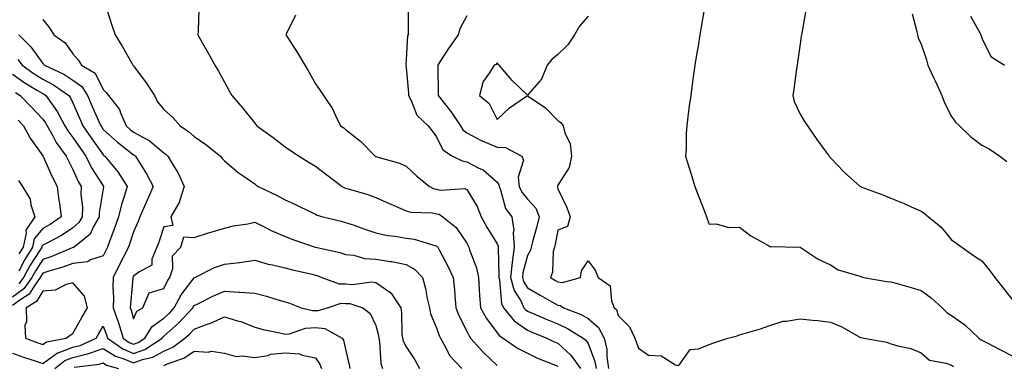
# Model space of a CAD drawing. Units: inches. Extents: x 979043 to 981683, y 7253018 to 7255658.
# Drawn here: x 980410 to 980735, y 7254563 to 7254677 of the extents above; entities that cross this region are included whole.
import ezdxf

# ---------------------------------------------------------------- set-up
doc = ezdxf.new("R2010")
doc.units = ezdxf.units.IN
doc.header["$MEASUREMENT"] = 0
doc.layers.add('Contour_97907253', color=7, linetype='Continuous', true_color=0x15407a)

msp = doc.modelspace()

# ---------------------------------------------------------------- linework, layer by layer
at = {"layer": 'Contour_97907253'}
for points in [[(980439.02, 7254680.95, 3135), (980440.94, 7254674.81, 3135), (980441.96, 7254671.92, 3135), (980444.32, 7254668.19, 3135), (980447.61, 7254662.36, 3135), (980447.86, 7254661.92, 3135), (980448.05, 7254661.71, 3135), (980452.26, 7254656.13, 3135), (980454.92, 7254651.92, 3135), (980455.98, 7254649.85, 3135), (980458.05, 7254647.32, 3135), (980460.94, 7254644.81, 3135), (980463.42, 7254641.92, 3135), (980466.2, 7254640.07, 3135), (980468.05, 7254638.36, 3135), (980471.91, 7254635.78, 3135), (980476.75, 7254631.92, 3135), (980477.31, 7254631.18, 3135), (980478.05, 7254630.38, 3135), (980482.62, 7254626.49, 3135), (980485.22, 7254624.75, 3135), (980488.05, 7254622.78, 3135), (980488.52, 7254622.39, 3135), (980489.14, 7254621.92, 3135), (980495.19, 7254619.06, 3135), (980498.05, 7254617.53, 3135), (980501.93, 7254615.8, 3135), (980506.45, 7254613.52, 3135), (980508.05, 7254612.75, 3135), (980508.62, 7254612.49, 3135), (980510.52, 7254611.92, 3135), (980516.57, 7254610.44, 3135), (980518.05, 7254610.08, 3135), (980520.86, 7254609.11, 3135), (980524.1, 7254607.97, 3135), (980528.05, 7254606.63, 3135), (980531.9, 7254605.77, 3135), (980534.42, 7254605.55, 3135), (980538.05, 7254604.91, 3135), (980540.66, 7254604.53, 3135), (980547.49, 7254602.48, 3135), (980548.05, 7254602.37, 3135), (980548.29, 7254602.16, 3135), (980548.47, 7254601.92, 3135), (980548.92, 7254601.05, 3135), (980551.78, 7254595.65, 3135), (980553.55, 7254591.92, 3135), (980553.97, 7254587.84, 3135), (980554.05, 7254585.92, 3135), (980554.42, 7254581.92, 3135), (980555.45, 7254579.32, 3135), (980558.05, 7254574.17, 3135), (980558.79, 7254572.66, 3135), (980559.31, 7254571.92, 3135), (980563.39, 7254567.26, 3135), (980568.05, 7254562.86, 3135)], [(980469.58, 7254680.39, 3136), (980469.38, 7254673.25, 3136), (980469.22, 7254671.92, 3136), (980470.76, 7254669.21, 3136), (980472.42, 7254666.3, 3136), (980474.92, 7254661.92, 3136), (980476.05, 7254659.92, 3136), (980478.05, 7254656.31, 3136), (980479.62, 7254653.49, 3136), (980480.48, 7254651.92, 3136), (980484, 7254647.87, 3136), (980488.05, 7254642.82, 3136), (980488.45, 7254642.32, 3136), (980488.74, 7254641.92, 3136), (980494.15, 7254638.02, 3136), (980498.05, 7254635.01, 3136), (980499.86, 7254633.73, 3136), (980502.71, 7254631.92, 3136), (980505.97, 7254629.84, 3136), (980508.05, 7254628.61, 3136), (980511.84, 7254625.71, 3136), (980516.89, 7254621.92, 3136), (980517.65, 7254621.52, 3136), (980518.05, 7254621.37, 3136), (980518.86, 7254621.11, 3136), (980525.36, 7254619.23, 3136), (980528.05, 7254618.24, 3136), (980532.45, 7254616.32, 3136), (980534.54, 7254615.43, 3136), (980538.05, 7254613.91, 3136), (980539.53, 7254613.4, 3136), (980546.77, 7254613.2, 3136), (980548.05, 7254612.93, 3136), (980548.88, 7254612.75, 3136), (980550.17, 7254611.92, 3136), (980554.51, 7254608.38, 3136), (980558.05, 7254603.17, 3136), (980558.47, 7254602.34, 3136), (980558.71, 7254601.92, 3136), (980558.96, 7254601.01, 3136), (980561.23, 7254595.1, 3136), (980561.85, 7254591.92, 3136), (980562.16, 7254587.81, 3136), (980562.23, 7254586.1, 3136), (980562.58, 7254581.92, 3136), (980564.51, 7254578.38, 3136), (980568.05, 7254573.64, 3136), (980568.79, 7254572.66, 3136), (980570, 7254571.92, 3136), (980574.76, 7254568.63, 3136), (980578.05, 7254566.89, 3136), (980581.42, 7254565.29, 3136), (980586.73, 7254563.24, 3136), (980588.05, 7254562.68, 3136)], [(980538.65, 7254681.32, 3138), (980538.72, 7254672.59, 3138), (980538.67, 7254671.92, 3138), (980538.42, 7254671.55, 3138), (980538.05, 7254663.8, 3138), (980537.89, 7254662.08, 3138), (980537.9, 7254661.92, 3138), (980537.92, 7254661.79, 3138), (980538.05, 7254661.18, 3138), (980538.78, 7254652.65, 3138), (980538.82, 7254651.92, 3138), (980539.7, 7254650.27, 3138), (980541.52, 7254645.39, 3138), (980545.31, 7254641.92, 3138), (980546.55, 7254640.42, 3138), (980548.05, 7254638.27, 3138), (980550.13, 7254634, 3138), (980553.33, 7254631.92, 3138), (980556.47, 7254630.34, 3138), (980558.05, 7254630.06, 3138), (980562.01, 7254627.96, 3138), (980563.49, 7254627.36, 3138), (980568.05, 7254623.29, 3138), (980568.61, 7254622.48, 3138), (980568.67, 7254621.92, 3138), (980569.14, 7254620.83, 3138), (980570.81, 7254614.68, 3138), (980572.87, 7254611.92, 3138), (980573.58, 7254607.45, 3138), (980573.34, 7254606.63, 3138), (980573.67, 7254601.92, 3138), (980572.99, 7254596.98, 3138), (980572.99, 7254596.86, 3138), (980572.48, 7254591.92, 3138), (980573.69, 7254587.56, 3138), (980575.82, 7254584.15, 3138), (980576.9, 7254581.92, 3138), (980577.42, 7254581.29, 3138), (980578.05, 7254580.84, 3138), (980579.93, 7254580.04, 3138), (980584.25, 7254578.12, 3138), (980588.05, 7254576.57, 3138), (980591.25, 7254575.12, 3138), (980596.49, 7254571.92, 3138), (980597.32, 7254571.19, 3138), (980598.05, 7254570.08, 3138), (980600.33, 7254564.2, 3138), (980600.69, 7254561.92, 3138)], [(980636.39, 7254680.26, 3141), (980635.4, 7254674.57, 3141), (980634.94, 7254671.92, 3141), (980634.35, 7254668.22, 3141), (980633.98, 7254665.99, 3141), (980633.33, 7254661.92, 3141), (980632.67, 7254657.3, 3141), (980632.55, 7254656.42, 3141), (980631.93, 7254651.92, 3141), (980631.48, 7254648.49, 3141), (980631.01, 7254644.88, 3141), (980630.62, 7254641.92, 3141), (980630.47, 7254639.5, 3141), (980630.4, 7254634.27, 3141), (980630.27, 7254631.92, 3141), (980631.25, 7254628.72, 3141), (980632.09, 7254625.96, 3141), (980633.35, 7254621.92, 3141), (980634.64, 7254618.51, 3141), (980636.58, 7254613.39, 3141), (980637.13, 7254611.92, 3141), (980637.39, 7254611.26, 3141), (980638.05, 7254609.5, 3141), (980640.39, 7254609.58, 3141), (980644.52, 7254608.39, 3141), (980648.05, 7254608.45, 3141), (980651.75, 7254605.62, 3141), (980657.44, 7254602.53, 3141), (980658.05, 7254602.16, 3141), (980658.27, 7254602.14, 3141), (980668.06, 7254601.93, 3141), (980668.07, 7254601.92, 3141), (980674.02, 7254597.89, 3141), (980678.05, 7254596.06, 3141), (980680.59, 7254594.46, 3141), (980687.47, 7254592.5, 3141), (980688.05, 7254592.26, 3141), (980688.28, 7254592.15, 3141), (980689.03, 7254591.92, 3141), (980696.68, 7254590.55, 3141), (980698.05, 7254590.47, 3141), (980700.08, 7254589.89, 3141), (980704.72, 7254588.59, 3141), (980708.05, 7254587.6, 3141), (980711.36, 7254585.23, 3141), (980714.89, 7254581.92, 3141), (980716.53, 7254580.4, 3141), (980718.05, 7254579.33, 3141), (980722.42, 7254576.3, 3141), (980727.06, 7254571.92, 3141), (980727.6, 7254571.47, 3141), (980728.05, 7254571.21, 3141), (980729.52, 7254570.45, 3141), (980734.17, 7254568.04, 3141), (980738.05, 7254566.06, 3141)], [(980669.95, 7254680.02, 3142), (980668.58, 7254672.45, 3142), (980668.5, 7254671.92, 3142), (980668.44, 7254671.53, 3142), (980668.05, 7254668.94, 3142), (980667.17, 7254662.8, 3142), (980667.03, 7254661.92, 3142), (980666.85, 7254660.72, 3142), (980665.96, 7254654.01, 3142), (980665.63, 7254651.92, 3142), (980666.08, 7254649.95, 3142), (980668.05, 7254645.82, 3142), (980669.52, 7254643.39, 3142), (980670.47, 7254641.92, 3142), (980673.52, 7254637.39, 3142), (980676.3, 7254633.67, 3142), (980677.59, 7254631.92, 3142), (980677.8, 7254631.67, 3142), (980678.05, 7254631.4, 3142), (980682.7, 7254626.57, 3142), (980687.88, 7254621.92, 3142), (980688.01, 7254621.88, 3142), (980688.05, 7254621.86, 3142), (980688.15, 7254621.82, 3142), (980695.33, 7254619.2, 3142), (980698.05, 7254618.07, 3142), (980702.42, 7254616.29, 3142), (980704.74, 7254615.23, 3142), (980708.05, 7254613.79, 3142), (980709.16, 7254613.03, 3142), (980710.45, 7254611.92, 3142), (980714.6, 7254608.47, 3142), (980718.05, 7254604.36, 3142), (980719.46, 7254603.33, 3142), (980721.4, 7254601.92, 3142), (980725.3, 7254599.17, 3142), (980728.05, 7254597.36, 3142), (980730.5, 7254594.37, 3142), (980732.29, 7254591.92, 3142), (980734.88, 7254588.75, 3142), (980738.05, 7254584.6, 3142)], [(980418.05, 7254677.04, 3134), (980420.34, 7254674.21, 3134), (980421.77, 7254671.92, 3134), (980425.43, 7254669.3, 3134), (980428.05, 7254665.66, 3134), (980429.78, 7254663.65, 3134), (980430.9, 7254661.92, 3134), (980435.42, 7254659.29, 3134), (980438.05, 7254653.86, 3134), (980439.01, 7254652.88, 3134), (980439.81, 7254651.92, 3134), (980443.44, 7254647.31, 3134), (980443.73, 7254646.24, 3134), (980445.61, 7254641.92, 3134), (980446.89, 7254640.76, 3134), (980448.05, 7254639.84, 3134), (980452.55, 7254637.42, 3134), (980453.25, 7254637.12, 3134), (980458.05, 7254632.96, 3134), (980458.66, 7254632.53, 3134), (980459.31, 7254631.92, 3134), (980461.2, 7254628.77, 3134), (980462.67, 7254626.54, 3134), (980464.76, 7254621.92, 3134), (980463.2, 7254617.07, 3134), (980463.16, 7254616.81, 3134), (980460.34, 7254611.92, 3134), (980460.97, 7254609, 3134), (980458.05, 7254608.63, 3134), (980456.38, 7254603.59, 3134), (980455.68, 7254601.92, 3134), (980454.09, 7254597.96, 3134), (980454.05, 7254595.92, 3134), (980449.74, 7254593.61, 3134), (980448.05, 7254592.32, 3134), (980447.91, 7254592.06, 3134), (980447.84, 7254591.92, 3134), (980447.84, 7254591.71, 3134), (980447, 7254582.97, 3134), (980446.97, 7254581.92, 3134), (980447.24, 7254581.11, 3134), (980448.05, 7254578.31, 3134), (980449.16, 7254580.81, 3134), (980451.13, 7254581.92, 3134), (980453.15, 7254586.82, 3134), (980458.05, 7254588.31, 3134), (980459.2, 7254590.77, 3134), (980460.03, 7254591.92, 3134), (980460.98, 7254594.85, 3134), (980460.93, 7254599.04, 3134), (980463.69, 7254601.92, 3134), (980464.61, 7254605.36, 3134), (980468.05, 7254605.09, 3134), (980472.78, 7254606.65, 3134), (980473.18, 7254606.79, 3134), (980478.05, 7254608.16, 3134), (980481.07, 7254608.9, 3134), (980485.76, 7254609.63, 3134), (980488.05, 7254610.12, 3134), (980491.56, 7254608.41, 3134), (980493.52, 7254607.39, 3134), (980498.05, 7254605.46, 3134), (980500.61, 7254604.48, 3134), (980507.94, 7254601.92, 3134), (980508.02, 7254601.89, 3134), (980508.05, 7254601.89, 3134), (980508.1, 7254601.87, 3134), (980516.23, 7254600.1, 3134), (980518.05, 7254599.46, 3134), (980520.76, 7254599.21, 3134), (980524.32, 7254598.19, 3134), (980528.05, 7254597.98, 3134), (980532.76, 7254597.21, 3134), (980533.29, 7254597.16, 3134), (980538.05, 7254596.21, 3134), (980540.82, 7254594.69, 3134), (980543.37, 7254591.92, 3134), (980544.41, 7254588.28, 3134), (980544.95, 7254585.02, 3134), (980545.69, 7254581.92, 3134), (980546.07, 7254579.94, 3134), (980548.05, 7254575.28, 3134), (980548.92, 7254572.79, 3134), (980549.32, 7254571.92, 3134), (980551.04, 7254568.93, 3134), (980552.33, 7254566.2, 3134), (980556.36, 7254561.92, 3134)], [(980501.53, 7254678.44, 3137), (980498.5, 7254672.37, 3137), (980498.29, 7254671.92, 3137), (980498.73, 7254671.24, 3137), (980502.13, 7254666, 3137), (980504.56, 7254661.92, 3137), (980505.86, 7254659.73, 3137), (980508.05, 7254655.78, 3137), (980509.67, 7254653.54, 3137), (980510.75, 7254651.92, 3137), (980513.68, 7254647.55, 3137), (980514.67, 7254645.3, 3137), (980516.38, 7254641.92, 3137), (980517.4, 7254641.27, 3137), (980518.05, 7254640.73, 3137), (980522.98, 7254636.85, 3137), (980527.75, 7254631.92, 3137), (980527.93, 7254631.8, 3137), (980528.05, 7254631.75, 3137), (980528.31, 7254631.66, 3137), (980535.78, 7254629.65, 3137), (980538.05, 7254628.63, 3137), (980541.5, 7254625.37, 3137), (980545.71, 7254621.92, 3137), (980547.28, 7254621.15, 3137), (980548.05, 7254620.98, 3137), (980549.24, 7254620.73, 3137), (980557.38, 7254621.25, 3137), (980558.05, 7254620.94, 3137), (980561.44, 7254615.31, 3137), (980562.82, 7254611.92, 3137), (980564.63, 7254608.5, 3137), (980568.05, 7254602.96, 3137), (980568.38, 7254602.25, 3137), (980568.41, 7254601.92, 3137), (980568.36, 7254601.61, 3137), (980568.66, 7254592.53, 3137), (980568.6, 7254591.92, 3137), (980568.81, 7254591.16, 3137), (980569.46, 7254583.33, 3137), (980570.13, 7254581.92, 3137), (980573.69, 7254577.56, 3137), (980578.05, 7254574.51, 3137), (980579.86, 7254573.73, 3137), (980584.48, 7254571.92, 3137), (980586.85, 7254570.72, 3137), (980588.05, 7254570.21, 3137), (980592.42, 7254566.3, 3137), (980595.58, 7254561.92, 3137)], [(980558.05, 7254678.2, 3139), (980555.81, 7254674.16, 3139), (980555.2, 7254671.92, 3139), (980552.22, 7254667.75, 3139), (980549.17, 7254663.04, 3139), (980548.43, 7254661.92, 3139), (980548.43, 7254661.54, 3139), (980548.58, 7254652.45, 3139), (980548.59, 7254651.92, 3139), (980550.72, 7254649.25, 3139), (980552.82, 7254646.69, 3139), (980555.93, 7254641.92, 3139), (980556.76, 7254640.63, 3139), (980558.05, 7254639.64, 3139), (980562.95, 7254637.02, 3139), (980563.08, 7254636.95, 3139), (980568.05, 7254634.93, 3139), (980570.85, 7254634.72, 3139), (980576.24, 7254631.92, 3139), (980576.73, 7254630.6, 3139), (980574.96, 7254625.01, 3139), (980575.35, 7254621.92, 3139), (980576.17, 7254620.04, 3139), (980578.05, 7254617.72, 3139), (980580.85, 7254614.72, 3139), (980581.91, 7254611.92, 3139), (980581.2, 7254608.77, 3139), (980579.75, 7254603.62, 3139), (980579.33, 7254601.92, 3139), (980579.08, 7254600.89, 3139), (980578.05, 7254599.12, 3139), (980576.53, 7254593.44, 3139), (980576.38, 7254591.92, 3139), (980576.74, 7254590.61, 3139), (980578.05, 7254588.5, 3139), (980582.21, 7254586.08, 3139), (980586.06, 7254583.91, 3139), (980588.05, 7254582.78, 3139), (980588.81, 7254582.68, 3139), (980589.95, 7254581.92, 3139), (980595.77, 7254579.64, 3139), (980598.05, 7254578.37, 3139), (980601.56, 7254575.43, 3139), (980603.35, 7254571.92, 3139), (980604.24, 7254568.11, 3139), (980604.21, 7254565.76, 3139), (980604.81, 7254561.92, 3139)], [(980598.05, 7254678.04, 3140), (980595.2, 7254674.77, 3140), (980593.62, 7254671.92, 3140), (980591.37, 7254668.6, 3140), (980588.05, 7254665.46, 3140), (980586.13, 7254663.84, 3140), (980584.58, 7254661.92, 3140), (980582.64, 7254657.33, 3140), (980578.05, 7254652.03, 3140), (980575.43, 7254654.54, 3140), (980572.99, 7254656.86, 3140), (980572.41, 7254657.56, 3140), (980568.67, 7254661.92, 3140), (980568.39, 7254662.26, 3140), (980568.05, 7254662.72, 3140), (980567.77, 7254662.2, 3140), (980567.03, 7254661.92, 3140), (980565.55, 7254659.42, 3140), (980563.4, 7254656.57, 3140), (980562.2, 7254651.92, 3140), (980565.38, 7254649.25, 3140), (980568.05, 7254644.05, 3140), (980572.17, 7254647.8, 3140), (980577.78, 7254651.65, 3140), (980578.05, 7254651.84, 3140), (980578.32, 7254651.65, 3140), (980584, 7254647.87, 3140), (980588.05, 7254643.7, 3140), (980589.11, 7254642.98, 3140), (980589.89, 7254641.92, 3140), (980590.38, 7254639.59, 3140), (980592.15, 7254636.02, 3140), (980592.56, 7254631.92, 3140), (980591.81, 7254628.16, 3140), (980588.05, 7254622.32, 3140), (980587.94, 7254622.03, 3140), (980587.89, 7254621.92, 3140), (980587.97, 7254621.84, 3140), (980588.05, 7254621.15, 3140), (980591.06, 7254614.93, 3140), (980592.17, 7254611.92, 3140), (980591.3, 7254608.67, 3140), (980588.05, 7254607.53, 3140), (980587.17, 7254602.8, 3140), (980586.95, 7254601.92, 3140), (980586.59, 7254600.46, 3140), (980586.35, 7254593.62, 3140), (980585.63, 7254591.92, 3140), (980587.15, 7254591.02, 3140), (980588.05, 7254590.51, 3140), (980589.67, 7254590.3, 3140), (980595.56, 7254591.92, 3140), (980595.89, 7254594.08, 3140), (980598.05, 7254597.36, 3140), (980600.43, 7254594.3, 3140), (980601.44, 7254591.92, 3140), (980605.32, 7254589.19, 3140), (980605.78, 7254584.19, 3140), (980606.72, 7254581.92, 3140), (980607.48, 7254581.35, 3140), (980608.05, 7254579.41, 3140), (980611.76, 7254575.63, 3140), (980613.48, 7254571.92, 3140), (980614.73, 7254568.6, 3140), (980618.05, 7254566.29, 3140), (980622.16, 7254566.03, 3140), (980626.93, 7254563.04, 3140), (980628.05, 7254562.82, 3140), (980631.81, 7254568.16, 3140), (980634.51, 7254568.38, 3140), (980638.05, 7254569.82, 3140), (980639.62, 7254570.35, 3140), (980644.17, 7254571.92, 3140), (980647.3, 7254572.67, 3140), (980648.05, 7254572.98, 3140), (980649.6, 7254573.47, 3140), (980654.96, 7254575.01, 3140), (980658.05, 7254576.06, 3140), (980662.44, 7254577.53, 3140), (980663.6, 7254577.47, 3140), (980668.05, 7254578.29, 3140), (980672.19, 7254577.78, 3140), (980673.89, 7254577.76, 3140), (980678.05, 7254577.11, 3140), (980681.79, 7254575.66, 3140), (980687.72, 7254572.25, 3140), (980688.05, 7254572.09, 3140), (980688.21, 7254572.08, 3140), (980689.08, 7254571.92, 3140), (980696.66, 7254570.53, 3140), (980698.05, 7254570.03, 3140), (980700.75, 7254569.22, 3140), (980704.58, 7254568.45, 3140), (980708.05, 7254567.09, 3140), (980710.81, 7254564.68, 3140), (980716.3, 7254563.67, 3140), (980718.05, 7254562.96, 3140), (980718.64, 7254562.51, 3140)], [(980704.99, 7254678.86, 3143), (980706.49, 7254673.48, 3143), (980706.75, 7254671.92, 3143), (980707.02, 7254670.89, 3143), (980708.05, 7254668.8, 3143), (980709.79, 7254663.66, 3143), (980710.23, 7254661.92, 3143), (980712.09, 7254657.88, 3143), (980712.7, 7254656.57, 3143), (980714.86, 7254651.92, 3143), (980715.67, 7254649.54, 3143), (980718.05, 7254645.04, 3143), (980719.3, 7254643.17, 3143), (980720.7, 7254641.92, 3143), (980724.38, 7254638.25, 3143), (980728.05, 7254635.58, 3143), (980730.43, 7254634.3, 3143), (980733.97, 7254631.92, 3143), (980736.31, 7254630.18, 3143)], [(980724.27, 7254678.14, 3144), (980727.38, 7254672.59, 3144), (980727.68, 7254671.92, 3144), (980727.76, 7254671.63, 3144), (980728.05, 7254670.84, 3144), (980730.96, 7254664.83, 3144), (980735.5, 7254661.92, 3144)], [(980410.15, 7254671.92, 3133), (980414.12, 7254667.99, 3133), (980418.05, 7254662.47, 3133), (980418.35, 7254662.22, 3133), (980418.6, 7254661.92, 3133), (980425.05, 7254658.92, 3133), (980428.05, 7254656.93, 3133), (980430.97, 7254654.84, 3133), (980432.85, 7254651.92, 3133), (980434.42, 7254648.29, 3133), (980436.59, 7254643.38, 3133), (980437.22, 7254641.92, 3133), (980437.56, 7254641.43, 3133), (980438.05, 7254640.75, 3133), (980442.7, 7254636.57, 3133), (980445.96, 7254634.01, 3133), (980448.05, 7254632.34, 3133), (980448.32, 7254632.19, 3133), (980448.64, 7254631.92, 3133), (980449.54, 7254630.43, 3133), (980452.27, 7254626.14, 3133), (980454.51, 7254621.92, 3133), (980452.55, 7254617.42, 3133), (980451.79, 7254615.66, 3133), (980450.17, 7254611.92, 3133), (980449.59, 7254610.38, 3133), (980448.05, 7254607, 3133), (980446.8, 7254603.17, 3133), (980446.35, 7254601.92, 3133), (980444.57, 7254598.44, 3133), (980443.52, 7254596.45, 3133), (980441.35, 7254591.92, 3133), (980441.25, 7254588.72, 3133), (980441.39, 7254585.26, 3133), (980441.3, 7254581.92, 3133), (980443.05, 7254576.92, 3133), (980444.63, 7254571.92, 3133), (980446.62, 7254570.49, 3133), (980448.05, 7254569.91, 3133), (980449.53, 7254570.44, 3133), (980451.79, 7254571.92, 3133), (980454.19, 7254575.78, 3133), (980458.05, 7254578.53, 3133), (980459.86, 7254580.11, 3133), (980461.5, 7254581.92, 3133), (980463.78, 7254586.19, 3133), (980468.05, 7254591.83, 3133), (980468.11, 7254591.86, 3133), (980468.25, 7254591.92, 3133), (980474.8, 7254595.17, 3133), (980478.05, 7254596.27, 3133), (980482.99, 7254596.86, 3133), (980483.11, 7254596.86, 3133), (980488.05, 7254597.59, 3133), (980492.47, 7254596.34, 3133), (980493.87, 7254596.1, 3133), (980498.05, 7254595.1, 3133), (980500.55, 7254594.42, 3133), (980506.98, 7254592.99, 3133), (980508.05, 7254592.72, 3133), (980508.67, 7254592.55, 3133), (980510.15, 7254591.92, 3133), (980515.96, 7254589.83, 3133), (980518.05, 7254589.8, 3133), (980520.34, 7254589.63, 3133), (980526.59, 7254590.46, 3133), (980528.05, 7254590.29, 3133), (980533, 7254586.87, 3133), (980536.25, 7254581.92, 3133), (980536.5, 7254580.37, 3133), (980536.64, 7254573.33, 3133), (980536.82, 7254571.92, 3133), (980537.05, 7254570.92, 3133), (980538.05, 7254568.99, 3133), (980540.89, 7254564.76, 3133), (980542.4, 7254561.92, 3133)], [(980409.89, 7254663.76, 3132), (980411.25, 7254661.92, 3132), (980415.23, 7254659.1, 3132), (980418.05, 7254657.36, 3132), (980421.62, 7254655.49, 3132), (980426.69, 7254651.92, 3132), (980427.25, 7254651.12, 3132), (980428.05, 7254649.47, 3132), (980430.31, 7254644.18, 3132), (980431.29, 7254641.92, 3132), (980434.07, 7254637.94, 3132), (980438.05, 7254632.3, 3132), (980438.26, 7254632.13, 3132), (980438.51, 7254631.92, 3132), (980440.73, 7254629.24, 3132), (980442.86, 7254626.73, 3132), (980445.89, 7254621.92, 3132), (980445.02, 7254618.89, 3132), (980444.02, 7254615.95, 3132), (980443.03, 7254611.92, 3132), (980441.76, 7254608.21, 3132), (980440.19, 7254604.06, 3132), (980439.42, 7254601.92, 3132), (980438.96, 7254601.01, 3132), (980438.05, 7254599.06, 3132), (980433.83, 7254597.7, 3132), (980432.87, 7254597.1, 3132), (980428.05, 7254596.53, 3132), (980424.7, 7254595.27, 3132), (980420.09, 7254593.96, 3132), (980418.05, 7254593.29, 3132), (980417.52, 7254592.45, 3132), (980417.23, 7254591.92, 3132), (980415.22, 7254589.09, 3132), (980413.61, 7254586.36, 3132), (980410.81, 7254584.68, 3132), (980408.05, 7254582.7, 3132)], [(980408.05, 7254658.96, 3131), (980412.21, 7254656.08, 3131), (980416.35, 7254653.62, 3131), (980418.05, 7254652.57, 3131), (980418.48, 7254652.35, 3131), (980419.09, 7254651.92, 3131), (980421.49, 7254648.48, 3131), (980422.82, 7254646.69, 3131), (980425.38, 7254641.92, 3131), (980426.35, 7254640.22, 3131), (980428.05, 7254638.02, 3131), (980430.55, 7254634.42, 3131), (980432.31, 7254631.92, 3131), (980434.2, 7254628.07, 3131), (980438.05, 7254622.12, 3131), (980438.14, 7254622.01, 3131), (980438.2, 7254621.92, 3131), (980438.17, 7254621.8, 3131), (980438.05, 7254621.19, 3131), (980436.72, 7254613.25, 3131), (980436.69, 7254611.92, 3131), (980434.81, 7254608.68, 3131), (980433.75, 7254606.22, 3131), (980428.41, 7254601.92, 3131), (980428.19, 7254601.78, 3131), (980428.05, 7254601.76, 3131), (980427.8, 7254601.67, 3131), (980421.12, 7254598.85, 3131), (980418.05, 7254597.85, 3131), (980415.75, 7254594.22, 3131), (980414.49, 7254591.92, 3131), (980411.81, 7254588.16, 3131), (980408.05, 7254585.46, 3131)], [(980409.03, 7254652.9, 3130), (980410.67, 7254651.92, 3130), (980414.28, 7254648.15, 3130), (980418.05, 7254644.14, 3130), (980418.99, 7254642.86, 3130), (980419.51, 7254641.92, 3130), (980421.39, 7254638.58, 3130), (980422.51, 7254636.38, 3130), (980425.8, 7254631.92, 3130), (980426.53, 7254630.4, 3130), (980428.05, 7254627.49, 3130), (980429.74, 7254623.61, 3130), (980430.76, 7254621.92, 3130), (980430.69, 7254619.28, 3130), (980431.17, 7254615.05, 3130), (980431.1, 7254611.92, 3130), (980429.98, 7254609.99, 3130), (980428.05, 7254608.33, 3130), (980424.21, 7254605.76, 3130), (980419.4, 7254603.27, 3130), (980418.05, 7254602.52, 3130), (980417.78, 7254602.19, 3130), (980417.72, 7254601.92, 3130), (980417.19, 7254601.06, 3130), (980413.97, 7254596, 3130), (980411.74, 7254591.92, 3130), (980410.21, 7254589.76, 3130)], [(980409.94, 7254643.81, 3129), (980411.72, 7254641.92, 3129), (980413.93, 7254637.8, 3129), (980418.05, 7254632.04, 3129), (980418.09, 7254631.96, 3129), (980418.12, 7254631.92, 3129), (980418.19, 7254631.78, 3129), (980421.23, 7254625.1, 3129), (980422.84, 7254621.92, 3129), (980423.42, 7254617.29, 3129), (980423.55, 7254616.42, 3129), (980424.13, 7254611.92, 3129), (980420.55, 7254609.42, 3129), (980418.05, 7254608.03, 3129), (980415.29, 7254604.68, 3129), (980414.64, 7254601.92, 3129), (980412.13, 7254597.84, 3129), (980410.13, 7254594, 3129)], [(980410.06, 7254623.93, 3128), (980411.41, 7254621.92, 3128), (980413.9, 7254617.77, 3128), (980414.16, 7254615.81, 3128), (980415.45, 7254611.92, 3128), (980412.48, 7254607.49, 3128), (980412.62, 7254606.49, 3128), (980411.56, 7254601.92, 3128), (980410.23, 7254599.74, 3128)], [(980408.05, 7254566.95, 3132), (980411.75, 7254565.62, 3132), (980415.57, 7254564.4, 3132), (980418.05, 7254563.56, 3132), (980422.95, 7254567.02, 3132), (980423.2, 7254567.07, 3132), (980428.05, 7254568.89, 3132), (980430.47, 7254569.5, 3132), (980435.72, 7254571.92, 3132), (980436.56, 7254573.41, 3132), (980438.05, 7254575.85, 3132), (980439.12, 7254572.99, 3132), (980439.47, 7254571.92, 3132), (980444.47, 7254568.34, 3132), (980448.05, 7254566.85, 3132), (980451.78, 7254568.19, 3132), (980457.44, 7254571.92, 3132), (980457.68, 7254572.29, 3132), (980458.05, 7254572.55, 3132), (980463.04, 7254576.93, 3132), (980467.58, 7254581.92, 3132), (980467.75, 7254582.22, 3132), (980468.05, 7254582.62, 3132), (980469.43, 7254583.3, 3132), (980474.19, 7254585.78, 3132), (980478.05, 7254587.44, 3132), (980482.87, 7254587.1, 3132), (980483.24, 7254587.11, 3132), (980488.05, 7254586.69, 3132), (980491.92, 7254585.79, 3132), (980495.3, 7254584.67, 3132), (980498.05, 7254583.92, 3132), (980499.56, 7254583.43, 3132), (980503.34, 7254581.92, 3132), (980507.14, 7254581.01, 3132), (980508.05, 7254581.06, 3132), (980509, 7254580.97, 3132), (980512.08, 7254581.92, 3132), (980516.59, 7254583.38, 3132), (980518.05, 7254583.37, 3132), (980519.4, 7254583.27, 3132), (980523.71, 7254581.92, 3132), (980526.13, 7254580, 3132), (980528.05, 7254576.03, 3132), (980528.89, 7254572.76, 3132), (980528.99, 7254571.92, 3132), (980529.27, 7254570.7, 3132), (980529.62, 7254563.49, 3132), (980530.21, 7254561.92, 3132)], [(980422.1, 7254561.92, 3131), (980425.41, 7254564.56, 3131), (980428.05, 7254565.55, 3131), (980432.87, 7254566.74, 3131), (980433.19, 7254566.78, 3131), (980438.05, 7254568.48, 3131), (980442.05, 7254565.92, 3131), (980444.85, 7254565.12, 3131), (980448.05, 7254563.8, 3131), (980450.99, 7254564.86, 3131), (980454.38, 7254565.59, 3131), (980458.05, 7254567.65, 3131), (980461, 7254568.97, 3131), (980464.99, 7254571.92, 3131), (980466.63, 7254573.34, 3131), (980468.05, 7254574.91, 3131), (980472.72, 7254576.59, 3131), (980473.24, 7254576.73, 3131), (980478.05, 7254578.9, 3131), (980482.39, 7254577.58, 3131), (980483.47, 7254577.34, 3131), (980488.05, 7254575.57, 3131), (980490.88, 7254574.75, 3131), (980496.31, 7254573.66, 3131), (980498.05, 7254573.22, 3131), (980499.47, 7254573.34, 3131), (980504.76, 7254575.21, 3131), (980508.05, 7254575.36, 3131), (980511.21, 7254575.08, 3131), (980516.93, 7254571.92, 3131), (980517.35, 7254571.22, 3131), (980518.05, 7254568.21, 3131), (980519.24, 7254563.11, 3131), (980519.4, 7254561.92, 3131)], [(980458.05, 7254562.89, 3130), (980459.79, 7254563.66, 3130), (980464.68, 7254565.29, 3130), (980468.05, 7254567.55, 3130), (980472.71, 7254567.26, 3130), (980473.78, 7254567.65, 3130), (980478.05, 7254566.97, 3130), (980481.94, 7254565.81, 3130), (980483.86, 7254566.11, 3130), (980488.05, 7254565.5, 3130), (980492.34, 7254566.21, 3130), (980493.38, 7254566.59, 3130), (980498.05, 7254567.05, 3130), (980502.87, 7254566.74, 3130), (980503.72, 7254566.25, 3130), (980508.05, 7254565.44, 3130), (980509.49, 7254563.36, 3130), (980510.03, 7254561.92, 3130)], [(980428.43, 7254562.3, 3130), (980436.7, 7254563.27, 3130), (980438.05, 7254563.74, 3130), (980439.16, 7254563.03, 3130), (980443.06, 7254561.92, 3130)]]:
    msp.add_polyline3d(points, dxfattribs=at)
msp.add_polyline3d([(980418.05, 7254569.84, 3133), (980419.27, 7254570.7, 3133), (980425.79, 7254571.92, 3133), (980427.08, 7254572.89, 3133), (980428.05, 7254573.44, 3133), (980431.07, 7254578.9, 3133), (980432.87, 7254581.92, 3133), (980431.86, 7254585.73, 3133), (980428.05, 7254590.09, 3133), (980425.75, 7254589.62, 3133), (980422.22, 7254587.75, 3133), (980418.05, 7254587.38, 3133), (980416.02, 7254583.95, 3133), (980412.64, 7254581.92, 3133), (980412.72, 7254577.25, 3133), (980412.2, 7254576.07, 3133), (980412.37, 7254571.92, 3133), (980416.5, 7254570.37, 3133)], close=True, dxfattribs=at)

doc.saveas('drawing.dxf')
